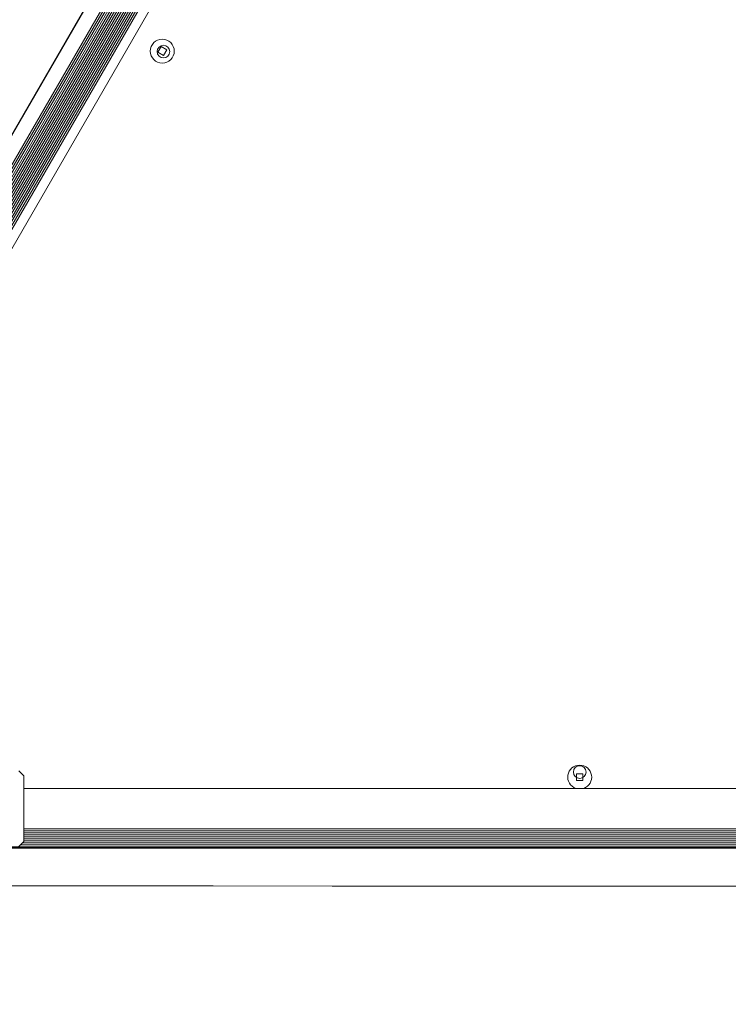
# Model space of a CAD drawing. Units: millimetres. Extents: x 5.3 to 15.6, y 5.9 to 16.4.
# Drawn here: x 8.9 to 9.1, y 7.9 to 8.3 of the extents above; entities that cross this region are included whole.
import ezdxf

# ---------------------------------------------------------------- set-up
doc = ezdxf.new("R2010")
doc.units = ezdxf.units.MM
doc.styles.add('SLDTEXTSTYLE0', font='TXT', dxfattribs={"width": 0.75})
doc.dimstyles.new('SLDDIMSTYLE2', dxfattribs={"dimtxt": 0.15875, "dimasz": 0.08, "dimexe": 0, "dimexo": 0.0625, "dimgap": 0.0396875, "dimtad": 2, "dimdec": 0, "dimlfac": 100, "dimrnd": 1e-09, "dimzin": 12, "dimdsep": 46, "dimtxsty": 'SLDTEXTSTYLE0', "dimblk1": 'DOT', "dimblk2": 'DOT', "dimsah": 1, "dimcen": 0.09, "dimse1": 1, "dimse2": 1, "dimadec": 0, "dimazin": 3, "dimtfac": 1, "dimtdec": 0, "dimtofl": 0, "dimtmove": 0, "dimatfit": 3, "dimldrblk": 'DOT', "dimfxl": 0, "dimfrac": 2, "dimtolj": 1, "dimtzin": 12, "dimarcsym": 0})

# ---------------------------------------------------------------- blocks, each defined once
blk = doc.blocks.new('_DOT')
at = {"color": 0, "linetype": 'ByBlock', "lineweight": -2}
blk.add_line((-0.5, 0), (-1, 0), dxfattribs=at)
at = {"color": 0, "linetype": 'ByBlock', "const_width": 0.5}
blk.add_lwpolyline([(-0.25, 0, 1), (0.25, 0, 1)], format="xyb", close=True, dxfattribs=at)
blk = doc.blocks.new('_D_4')
at = {"color": 7, "linetype": 'Continuous', "lineweight": 0}
blk.add_line((5.516206480281872, 7.935380963416372), (5.516206480281872, 14.68466461411291), dxfattribs=at)
at = {"color": 7, "linetype": 'Continuous', "lineweight": 0, "xscale": 0.08, "yscale": 0.08}
for p, rotation in [((5.516206480281872, 14.68466461411291), 90.0000000000004), ((5.516206480281872, 7.935380963416372), 270.0000000000004)]:
    blk.add_blockref('_DOT', p, dxfattribs=dict(at, rotation=rotation))
at = {"color": 7, "linetype": 'Continuous', "lineweight": 0, "insert": (5.311566999876137, 11.13407487160499), "char_height": 0.15875, "attachment_point": 1, "rotation": 90.00000000000041, "style": 'SLDTEXTSTYLE0'}
blk.add_mtext('675', dxfattribs=at)

msp = doc.modelspace()

# ---------------------------------------------------------------- linework, layer by layer
at = {"color": 7, "linetype": 'Continuous', "lineweight": 15}
for p, q in [((8.735633921010704, 8.041241262096294), (9.37663391407148, 9.151485505483006)), ((8.735692889408762, 8.0412076103228), (9.376692882469538, 9.151451853709514)), ((8.738764753662144, 8.034809555776505), (9.383740438876092, 9.151939898031106)), ((8.739467066633889, 8.034404075318955), (9.384442751847839, 9.151534417573554)), ((8.740150529869029, 8.034009477758536), (9.385126215082975, 9.151139820013137)), ((8.740852842840773, 8.033603997300986), (9.385828528054722, 9.150734339555585)), ((8.741536306075911, 8.033209399740567), (9.386511991289861, 9.150339741995166)), ((8.742238619047656, 8.032803919283015), (9.387214304261606, 9.149934261537615)), ((8.742922082282798, 8.032409321722595), (9.387897767496744, 9.149539663977196)), ((8.743624395254542, 8.032003841265045), (9.38860008046849, 9.149134183519646)), ((8.75557503493976, 8.051124560285505), (9.025476317187584, 8.518607162691596)), ((8.757361346103053, 8.052596619242985), (9.025094631967786, 8.516324142819014)), ((8.758702766669737, 8.053341636889511), (9.025120036650653, 8.514789754732265)), ((8.759912401122632, 8.053814862765956), (9.025314924328947, 8.513505388132593)), ((8.760988116721062, 8.05409966603707), (9.02560606653502, 8.51243127080806)), ((8.76201861518613, 8.054262619368396), (9.025980140492017, 8.511457263859832)), ((8.762964158586316, 8.054321957841832), (9.02640148128352, 8.510608657036919)), ((8.763886834614155, 8.054298157286196), (9.026883394191191, 8.509821432577757)), ((8.764743398664303, 8.05420337904789), (9.027393724814194, 8.509126960621014)), ((8.76843948113779, 8.052907489051323), (9.03036391235272, 8.506573784069737)), ((8.909752546504123, 8.275266528605258), (8.9084525465182, 8.273014863213056)), ((8.9084525465182, 8.273014863213056), (8.910704212576164, 8.271714863611503)), ((8.908453256883233, 8.273016093601038), (8.91070421257615, 8.271716504128811)), ((8.91200421256209, 8.273966529003708), (8.909752546504123, 8.275266528605258)), ((8.91070421257615, 8.271716504128811), (8.912003502197043, 8.273966939133032)), ((8.910704212576164, 8.271714863611503), (8.91200421256209, 8.273966529003708)), ((8.91070421257615, 8.271716504128811), (8.910704212576164, 8.271714863611503)), ((8.855384222843835, 7.986018911041445), (8.853384222831414, 7.988018911029024)), ((8.855384222843835, 7.986018911041445), (8.855384223005307, 7.960018911041446)), ((9.077003045230825, 7.9867956839226), (9.074403045230824, 7.986795683906554)), ((9.074403045230824, 7.986795683906554), (9.07440304524687, 7.984195684675307)), ((9.07440304524687, 7.984195684675307), (9.077003045246865, 7.984195684691353)), ((9.077003045246865, 7.984195684691353), (9.077003045230825, 7.9867956839226)), ((9.997337019889642, 7.981018918133611), (8.855384222874902, 7.981018911041449)), ((8.85538422297427, 7.965018911041448), (9.99733701998901, 7.96501891813361)), ((9.345598044495581, 7.964245066142111), (8.855384222979072, 7.964245063117037)), ((8.853384223017729, 7.958018911029025), (8.855384223005307, 7.960018911041446)), ((9.99733701999871, 7.963456797825554), (8.855384222983966, 7.963456790778642)), ((9.997337020003751, 7.962644914110689), (8.855384222989008, 7.962644907063778)), ((9.997337020008645, 7.96185664177229), (8.855384222993901, 7.961856634725378)), ((9.997337020013685, 7.961044758057424), (8.855384222998941, 7.961044751010513)), ((9.997337020018577, 7.960256485719028), (8.855384223003835, 7.960256478672116)), ((10.03233701999282, 7.957844446166884), (8.822337019992627, 7.957844438700057)), ((10.03233701999516, 7.957466476708422), (8.822337019994976, 7.957466469193651)), ((9.998699608496405, 7.958656329674175), (8.854021634591232, 7.958656322610445)), ((9.997911336153082, 7.959444602007708), (8.854809906924704, 7.959444594953706))]:
    msp.add_line(p, q, dxfattribs=at)
at = {"color": 7, "linetype": 'Continuous', "lineweight": 15, "flags": 128}
for points in [[(8.835948054520484, 7.957318700978544), (8.883123061816297, 7.957315249456602), (8.930332080217907, 7.957312084827572), (8.97757215935828, 7.957309207289229), (9.024840346929219, 7.957306617021406), (9.07213368886587, 7.957304314185985), (9.119449229531334, 7.957302298926884), (9.16678401190138, 7.95730057137005), (9.214135077749257, 7.957299131623445), (9.261499467830559, 7.957297979777049), (9.308874222068173, 7.957297115902845), (9.356256379737275, 7.957296540054824), (9.403642979650344, 7.957296252268975), (9.451031060342252, 7.957296252563281), (9.498417660255317, 7.957296540937725)], [(9.498417660348476, 7.942296545372845), (9.45103106043541, 7.942296256998403), (9.403642979743502, 7.942296256704095), (9.356256379830432, 7.942296544489946), (9.308874222161332, 7.942297120337965), (9.261499467923716, 7.942297984212169), (9.214135077842414, 7.942299136058567), (9.166784011994539, 7.942300575805172), (9.119449229624491, 7.942302303362006), (9.07213368895903, 7.942304318621107), (9.024840347022376, 7.942306621456527), (8.977572159451437, 7.942309211724349), (8.930332080311064, 7.942312089262693), (8.883123061909457, 7.942315253891724), (8.835948054613642, 7.942318705413665)]]:
    msp.add_lwpolyline(points, dxfattribs=at)
at = {"color": 7, "linetype": 'Continuous', "lineweight": 15}
for centre, radius in [((8.910228378600788, 8.273490695131139), 0.004749999324000527), ((8.910694713490953, 8.273298410378352), 0.00249999976428489), ((9.075703044940651, 7.987495683185664), 0.002499999764286429)]:
    msp.add_circle(centre, radius, dxfattribs=at)
msp.add_arc((9.075703045238846, 7.985495685094936), 0.004749999502666702, 289.5279473935249, 250.4720533182053, dxfattribs=at)

# ---------------------------------------------------------------- dimensions: what is measured, and where the dimension line sits
at = {"color": 7, "linetype": 'Continuous', "lineweight": 0}
dim = msp.add_linear_dim(base=(5.516206480281872, 7.935380963416372), p1=(9.821663013778013, 14.68466461411291), p2=(10.05098895068376, 7.935380963416372), angle=90.0000000000002, dimstyle='SLDDIMSTYLE2', dxfattribs=at)
dim.commit()
dim.dimension.update_dxf_attribs({"geometry": '_D_4', "text_midpoint": (5.516206480281872, 11.31002278876464), "dimtype": 160})

doc.saveas('drawing.dxf')
